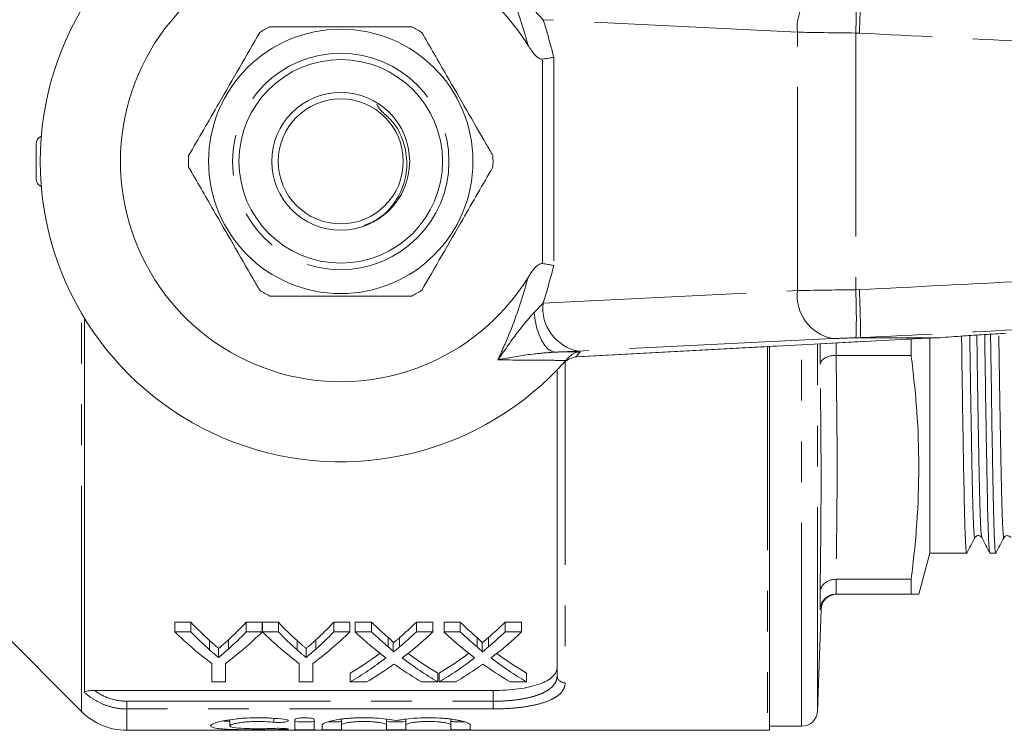
# Model space of a CAD drawing. Units: millimetres. Extents: x 151 to 256, y 93 to 254.
# Drawn here: x 172 to 203, y 93 to 115 of the extents above; entities that cross this region are included whole.
import ezdxf

# ---------------------------------------------------------------- set-up
doc = ezdxf.new("R2010")
doc.units = ezdxf.units.MM
doc.linetypes.add('PHANTOM', pattern=[12.7, 6.35, -1.27, 1.27, -1.27, 1.27, -1.27])

msp = doc.modelspace()

# ---------------------------------------------------------------- linework, layer by layer
at = {"color": 8, "linetype": 'PHANTOM', "lineweight": 0}
for p, q in [((188.245, 115.111), (187.964, 115.405)), ((196.18, 114.721), (188.245, 115.111)), ((196.18, 106.659), (196.18, 114.721)), ((198.115, 114.692), (198.001, 114.695)), ((198.001, 114.695), (198.001, 106.685)), ((188.227, 107.501), (188.227, 113.879)), ((188.581, 113.939), (188.581, 107.441)), ((188.245, 106.269), (196.18, 106.659)), ((198.001, 106.685), (198.115, 106.688)), ((187.964, 105.975), (188.245, 106.269)), ((173.849, 94.221), (173.849, 105.945)), ((189.268, 104.592), (199.573, 105.142)), ((197.281, 105.16), (189.346, 104.77)), ((198.155, 105.19), (198.01, 105.186)), ((195.251, 104.91), (195.251, 92.94)), ((196.31, 93.065), (196.31, 104.967)), ((196.809, 93.548), (196.809, 104.993)), ((197.389, 105.024), (197.389, 104.636)), ((188.616, 104.739), (189.405, 104.748)), ((188.934, 104.454), (188.934, 94.422)), ((189.244, 104.588), (189.268, 104.592)), ((189.268, 104.592), (189.308, 104.593)), ((197.389, 97.652), (197.389, 97.19)), ((196.917, 96.707), (196.889, 96.706)), ((177.839, 95.454), (177.839, 95.742)), ((178.428, 95.474), (178.428, 95.762)), ((180.569, 95.454), (180.569, 95.742)), ((181.158, 95.474), (181.158, 95.762)), ((183.418, 95.544), (183.418, 95.834)), ((183.77, 95.544), (183.77, 95.834)), ((186.188, 95.544), (186.188, 95.834)), ((186.539, 95.544), (186.539, 95.834)), ((173.849, 93.526), (173.849, 94.221)), ((186.684, 93.847), (186.684, 94.181)), ((175.263, 93.606), (175.263, 93.847)), ((175.263, 93.847), (186.684, 93.847)), ((186.684, 93.606), (186.684, 93.847)), ((175.263, 93.606), (175.263, 92.94)), ((186.684, 93.606), (175.263, 93.606)), ((179.842, 93.313), (179.842, 93.192)), ((180.154, 92.999), (180.154, 92.965))]:
    msp.add_line(p, q, dxfattribs=at)
at = {"color": 7, "linetype": 'Continuous', "lineweight": 15}
for p, q in [((172.434, 110.14), (172.434, 111.24)), ((173.94, 105.793), (173.94, 94.122)), ((189.308, 104.593), (199.613, 105.143)), ((200.622, 105.19), (198.155, 105.19)), ((199.573, 105.142), (199.613, 105.143)), ((199.733, 105.15), (199.733, 104.636)), ((200.309, 98.465), (200.309, 105.177)), ((200.626, 105.19), (200.622, 105.19)), ((195.309, 92.942), (195.309, 104.913)), ((196.889, 104.352), (196.889, 104.998)), ((189.036, 104.57), (188.958, 104.48)), ((189.244, 104.588), (189.281, 104.591)), ((197.389, 104.636), (197.39, 104.636)), ((197.39, 104.636), (199.733, 104.636)), ((188.684, 94.651), (188.684, 104.184)), ((199.968, 97.19), (200.309, 98.465)), ((200.309, 98.465), (201.463, 98.465)), ((202.187, 98.465), (202.37, 98.465)), ((197.39, 97.652), (197.389, 97.652)), ((199.733, 97.652), (197.39, 97.652)), ((199.733, 97.652), (199.733, 97.19)), ((196.889, 96.706), (196.889, 97.252)), ((197.389, 97.19), (197.39, 97.19)), ((197.39, 97.19), (199.733, 97.19)), ((196.809, 93.548), (196.92, 96.707)), ((176.756, 96.309), (177.257, 96.309)), ((176.756, 96.01), (176.756, 96.309)), ((177.257, 96.01), (177.257, 96.309)), ((178.986, 96.309), (179.487, 96.309)), ((178.986, 96.01), (178.986, 96.309)), ((179.487, 96.01), (179.487, 96.309)), ((179.492, 96.309), (179.988, 96.309)), ((179.492, 96.01), (179.492, 96.309)), ((179.988, 96.01), (179.988, 96.309)), ((181.717, 96.309), (182.218, 96.309)), ((181.717, 96.01), (181.717, 96.309)), ((182.218, 96.01), (182.218, 96.309)), ((182.385, 96.309), (182.895, 96.309)), ((182.385, 96.01), (182.385, 96.309)), ((182.895, 96.01), (182.895, 96.309)), ((184.292, 96.309), (184.809, 96.309)), ((184.292, 96.01), (184.292, 96.309)), ((184.809, 96.01), (184.809, 96.309)), ((185.155, 96.309), (185.664, 96.309)), ((185.155, 96.01), (185.155, 96.309)), ((185.664, 96.01), (185.664, 96.309)), ((187.061, 96.309), (187.578, 96.309)), ((187.061, 96.01), (187.061, 96.309)), ((187.578, 96.01), (187.578, 96.309)), ((171.259, 96.115), (173.849, 93.526)), ((177.257, 96.01), (176.756, 96.01)), ((179.487, 96.01), (178.986, 96.01)), ((179.988, 96.01), (179.492, 96.01)), ((182.218, 96.01), (181.717, 96.01)), ((182.895, 96.01), (182.385, 96.01)), ((184.809, 96.01), (184.292, 96.01)), ((185.664, 96.01), (185.155, 96.01)), ((187.578, 96.01), (187.061, 96.01)), ((183.574, 95.382), (183.574, 95.669)), ((186.343, 95.382), (186.343, 95.669)), ((178.122, 95.21), (178.122, 95.494)), ((180.853, 95.21), (180.853, 95.494)), ((177.91, 95.023), (177.91, 94.453)), ((178.333, 94.453), (178.333, 95.023)), ((180.641, 95.023), (180.641, 94.453)), ((181.064, 94.453), (181.064, 95.023)), ((182.232, 94.453), (182.232, 94.722)), ((184.962, 94.453), (184.962, 94.722)), ((185.001, 94.453), (185.001, 94.722)), ((187.732, 94.453), (187.732, 94.722)), ((177.91, 94.453), (178.333, 94.453)), ((180.641, 94.453), (181.064, 94.453)), ((182.232, 94.453), (182.748, 94.453)), ((184.452, 94.453), (184.962, 94.453)), ((185.001, 94.453), (185.517, 94.453)), ((187.221, 94.453), (187.732, 94.453)), ((174.253, 94.181), (186.684, 94.181)), ((178.473, 93.267), (178.473, 93.079)), ((180.504, 93.271), (180.504, 92.969)), ((181.104, 92.969), (181.104, 93.271)), ((181.354, 93.104), (181.354, 92.969)), ((181.954, 93.286), (181.954, 93.104)), ((181.954, 92.969), (181.954, 93.104)), ((183.363, 93.289), (183.363, 93.104)), ((183.363, 93.104), (183.363, 92.969)), ((183.963, 93.286), (183.963, 93.104)), ((183.963, 92.969), (183.963, 93.104)), ((185.372, 93.289), (185.372, 93.104)), ((185.372, 93.104), (185.372, 92.969)), ((185.972, 92.969), (185.972, 93.104)), ((175.263, 92.94), (195.251, 92.94)), ((195.309, 93.065), (196.31, 93.065))]:
    msp.add_line(p, q, dxfattribs=at)
at = {"color": 8, "linetype": 'PHANTOM', "lineweight": 0, "flags": 128}
msp.add_lwpolyline([(187.964, 105.975), (188, 105.725), (188.053, 105.49), (188.122, 105.277), (188.204, 105.093), (188.298, 104.943), (188.4, 104.833), (188.507, 104.764), (188.616, 104.739)], dxfattribs=at)
at = {"color": 7, "linetype": 'Continuous', "lineweight": 15}
for radius in [4.125, 3.175, 2.15, 1.95]:
    msp.add_circle((181.934, 110.69), radius, dxfattribs=at)
at = {"color": 8, "linetype": 'PHANTOM', "lineweight": 0}
msp.add_circle((181.934, 110.69), 3.375, dxfattribs=at)
at = {"color": 7, "linetype": 'Continuous', "lineweight": 15}
for centre, radius, start, end in [((181.934, 110.69), 9.375, 41.4829, 318.5171), ((181.934, 110.69), 6.875, 31.7556, 328.2444), ((181.934, 110.69), 4.75, 117.8455, 122.1545), ((181.934, 110.69), 4.75, 57.8455, 62.1545), ((172.684, 111.24), 0.25, 111.6663, 180), ((181.934, 110.69), 4.75, 177.8455, 182.1545), ((181.934, 110.69), 4.75, 357.8455, 2.1545), ((172.684, 110.14), 0.25, 180, 248.3337), ((181.934, 110.69), 4.75, 237.8455, 242.1545), ((181.934, 110.69), 4.75, 297.8455, 302.1545), ((181.934, 110.69), 9.375, 318.5171, 319.1945), ((197.419, 96.69), 0.5, 90.6217, 178.0813), ((175.263, 94.94), 2, 225, 270), ((196.31, 93.565), 0.5, 270, 358), ((195.251, 93.69), 0.75, 270, 274.4363)]:
    msp.add_arc(centre, radius, start, end, dxfattribs=at)
at = {"color": 8, "linetype": 'PHANTOM', "lineweight": 0}
for centre, radius, start, end in [((197.547, 114.871), 1.375, 101.126, 186.2746), ((179.283, 115.555), 18.737, 357.3673, 1.9526), ((197.547, 106.509), 1.375, 173.7254, 258.874), ((179.283, 105.825), 18.737, 358.0474, 2.6327), ((189.611, 106.119), 1.375, 173.7254, 258.874), ((181.921, 111.19), 9.875, 318.0765, 319.2799), ((188.924, 94.662), 0.24, 182.603, 272.3856)]:
    msp.add_arc(centre, radius, start, end, dxfattribs=at)
for centre, major_axis, ratio, start_param, end_param in [((197.948, 114.717), (2.5, -0.027), 0.008844, 3.927086, 4.733566), ((197.948, 106.663), (2.5, 0.027), 0.008844, 1.549619, 2.356099), ((197.988, 105.163), (1, 0.027), 0.022097, 1.549118, 2.355597)]:
    msp.add_ellipse(centre, major_axis=major_axis, ratio=ratio, start_param=start_param, end_param=end_param, dxfattribs=at)
at = {"color": 7, "linetype": 'Continuous', "lineweight": 15}
for centre, major_axis, ratio, start_param, end_param in [((202.637, 105.168), (4, 0.108), 0.022097, 2.097027, 2.442863), ((183.3, 110.69), (0, 17.25), 0.634338, 2.556512, 2.619029), ((172.955, 110.69), (0, 17.25), 0.633084, 3.666449, 3.726673), ((186.031, 110.69), (0, 17.25), 0.634338, 2.556512, 2.619029), ((175.686, 110.69), (0, 17.25), 0.633084, 3.666449, 3.726673), ((189.46, 110.69), (0, 17.25), 0.689082, 2.556512, 2.608464), ((177.755, 110.69), (0, 17.25), 0.686166, 3.674681, 3.726673), ((192.229, 110.69), (0, 17.25), 0.689082, 2.556512, 2.608464), ((180.524, 110.69), (0, 17.25), 0.686166, 3.674681, 3.726673), ((183.114, 110.69), (0, 17.5), 0.667362, 2.565947, 2.679772), ((183.3, 110.69), (0, 17.5), 0.634338, 2.565947, 2.627238), ((173.129, 110.69), (0, 17.5), 0.667362, 3.603413, 3.717239), ((172.955, 110.69), (0, 17.5), 0.633084, 3.658197, 3.717239), ((185.822, 110.69), (0, 17.5), 0.66447, 2.565947, 2.679772), ((186.031, 110.69), (0, 17.5), 0.634338, 2.565947, 2.627238), ((175.86, 110.69), (0, 17.5), 0.667362, 3.603413, 3.717239), ((175.686, 110.69), (0, 17.5), 0.633084, 3.658197, 3.717239), ((188.95, 110.69), (0, 17.5), 0.689072, 2.565947, 2.657747), ((189.46, 110.69), (0, 17.5), 0.689082, 2.565947, 2.616873), ((177.755, 110.69), (0, 17.5), 0.686166, 3.666272, 3.717239), ((178.267, 110.69), (0, 17.5), 0.68669, 3.625128, 3.717239), ((191.719, 110.69), (0, 17.5), 0.689072, 2.565947, 2.657747), ((192.229, 110.69), (0, 17.5), 0.689082, 2.565947, 2.616873), ((180.524, 110.69), (0, 17.5), 0.686166, 3.666272, 3.717239), ((181.036, 110.69), (0, 17.5), 0.68669, 3.625128, 3.717239), ((177.749, 110.69), (0, 17.25), 0.686895, 3.529609, 3.61558), ((189.459, 110.69), (0, 17.25), 0.688947, 2.667871, 2.753576), ((180.518, 110.69), (0, 17.25), 0.686895, 3.529609, 3.61558), ((192.228, 110.69), (0, 17.25), 0.688947, 2.667871, 2.753576), ((177.749, 110.69), (0, 17.5), 0.686895, 3.523777, 3.625439), ((189.459, 110.69), (0, 17.5), 0.688947, 2.658057, 2.759408), ((180.518, 110.69), (0, 17.5), 0.686895, 3.523777, 3.625439), ((192.228, 110.69), (0, 17.5), 0.688947, 2.658057, 2.759408), ((178.261, 110.69), (0, 17.5), 0.687427, 3.523777, 3.588241), ((188.948, 110.69), (0, 17.5), 0.688776, 2.693192, 2.759408), ((181.03, 110.69), (0, 17.5), 0.687427, 3.523777, 3.588241), ((191.717, 110.69), (0, 17.5), 0.688776, 2.693192, 2.759408)]:
    msp.add_ellipse(centre, major_axis=major_axis, ratio=ratio, start_param=start_param, end_param=end_param, dxfattribs=at)
at = {"color": 8, "linetype": 'PHANTOM', "lineweight": 0}
for points, knots in [([(187.78, 114.308), (187.73, 114.486), (187.529, 115.198), (187.209, 116.058), (186.914, 116.712), (186.837, 116.883)], [0, 0, 0, 0, 0.196968, 0.790506, 1, 1, 1, 1]), ([(198.143, 116.189), (199.137, 116.139), (204.125, 115.886), (213.334, 115.419), (223.979, 114.878), (232.421, 114.447), (236.643, 114.232), (238.434, 114.14)], [0, 0, 0, 0, 0.074017, 0.371384, 0.685692, 0.866585, 1, 1, 1, 1]), ([(188.245, 115.111), (188.252, 115.09), (188.378, 114.707), (188.482, 114.312), (188.581, 113.939)], [0, 0, 0, 0, 0.055792, 1, 1, 1, 1]), ([(238.434, 112.64), (236.628, 112.732), (229.864, 113.078), (218.145, 113.675), (206.512, 114.266), (199.835, 114.605), (198.115, 114.692)], [0, 0, 0, 0, 0.134441, 0.50322, 0.871999, 1, 1, 1, 1]), ([(198.115, 106.688), (199.835, 106.775), (206.512, 107.114), (218.145, 107.705), (229.864, 108.302), (236.627, 108.648), (238.434, 108.74)], [0, 0, 0, 0, 0.128003, 0.49678, 0.865557, 1, 1, 1, 1]), ([(188.581, 107.441), (188.482, 107.068), (188.378, 106.673), (188.252, 106.29), (188.245, 106.269)], [0, 0, 0, 0, 0.944208, 1, 1, 1, 1]), ([(238.434, 107.24), (237.436, 107.189), (232.444, 106.934), (223.23, 106.464), (212.524, 105.92), (204.086, 105.492), (199.869, 105.278), (198.143, 105.191)], [0, 0, 0, 0, 0.074342, 0.371709, 0.686017, 0.871464, 1, 1, 1, 1]), ([(186.837, 104.497), (186.914, 104.668), (187.209, 105.322), (187.529, 106.182), (187.73, 106.894), (187.78, 107.072)], [0, 0, 0, 0, 0.2094936, 0.8030322, 1, 1, 1, 1]), ([(186.837, 104.497), (186.839, 104.499), (186.871, 104.546), (187.11, 104.884), (187.464, 105.404), (187.828, 105.82), (187.964, 105.975)], [0, 0, 0, 0, 0.003286, 0.091256, 0.660957, 1, 1, 1, 1]), ([(201.72, 98.971), (201.718, 98.963), (201.709, 98.898), (201.692, 99.066), (201.669, 99.485), (201.647, 100.194), (201.627, 101.138), (201.605, 102.325), (201.582, 103.699), (201.566, 104.75), (201.558, 105.258)], [0, 0, 0, 0, 0.021824, 0.165852, 0.308053, 0.446736, 0.582853, 0.722883, 0.865891, 1, 1, 1, 1]), ([(201.933, 98.971), (201.926, 98.997), (201.912, 99.053), (201.889, 99.494), (201.868, 100.192), (201.848, 101.14), (201.825, 102.326), (201.802, 103.704), (201.787, 104.76), (201.779, 105.272)], [0, 0, 0, 0, 0.127373, 0.275939, 0.42083, 0.563039, 0.709337, 0.858745, 1, 1, 1, 1]), ([(202.627, 98.971), (202.625, 98.963), (202.616, 98.898), (202.599, 99.066), (202.576, 99.485), (202.554, 100.194), (202.534, 101.138), (202.512, 102.325), (202.488, 103.716), (202.472, 104.786), (202.465, 105.314)], [0, 0, 0, 0, 0.021715, 0.16503, 0.306527, 0.444524, 0.579968, 0.719305, 0.861605, 1, 1, 1, 1]), ([(189.346, 104.77), (189.237, 104.765), (189.017, 104.754), (188.751, 104.744), (188.616, 104.739)], [0, 0, 0, 0, 0.492244, 1, 1, 1, 1]), ([(188.616, 104.739), (188.404, 104.724), (187.844, 104.683), (187.269, 104.579), (186.892, 104.508), (186.839, 104.498), (186.837, 104.497)], [0, 0, 0, 0, 0.343714, 0.908817, 0.996701, 1, 1, 1, 1]), ([(188.958, 104.48), (188.741, 104.482), (188.051, 104.487), (187.331, 104.493), (186.837, 104.497)], [0, 0, 0, 0, 0.3140797, 1, 1, 1, 1]), ([(186.684, 93.847), (186.822, 93.847), (186.957, 93.851), (187.223, 93.869), (187.354, 93.882), (187.602, 93.918), (187.719, 93.94), (187.939, 93.993), (188.041, 94.024), (188.222, 94.094), (188.303, 94.134), (188.442, 94.22), (188.5, 94.267), (188.592, 94.367), (188.627, 94.42), (188.673, 94.532), (188.684, 94.59), (188.684, 94.651)], [0, 0, 0, 0, 0.125, 0.125, 0.25, 0.25, 0.375, 0.375, 0.5, 0.5, 0.625, 0.625, 0.75, 0.75, 0.875, 0.875, 1, 1, 1, 1]), ([(188.934, 94.422), (188.934, 94.36), (188.921, 94.301), (188.869, 94.187), (188.83, 94.132), (188.725, 94.031), (188.66, 93.984), (188.503, 93.896), (188.412, 93.856), (188.209, 93.786), (188.094, 93.754), (187.847, 93.7), (187.716, 93.678), (187.437, 93.642), (187.289, 93.629), (186.991, 93.611), (186.839, 93.606), (186.684, 93.606)], [0, 0, 0, 0, 0.125, 0.125, 0.25, 0.25, 0.375, 0.375, 0.5, 0.5, 0.625, 0.625, 0.75, 0.75, 0.875, 0.875, 1, 1, 1, 1]), ([(175.263, 93.606), (175.141, 93.606), (175.021, 93.618), (174.784, 93.662), (174.667, 93.696), (174.44, 93.785), (174.333, 93.839), (174.128, 93.966), (174.03, 94.04), (173.94, 94.122)], [0, 0, 0, 0, 0.25, 0.25, 0.5, 0.5, 0.75, 0.75, 1, 1, 1, 1]), ([(174.253, 94.181), (174.399, 94.073), (174.56, 93.99), (174.904, 93.876), (175.081, 93.847), (175.263, 93.847)], [0, 0, 0, 0, 0.5, 0.5, 1, 1, 1, 1])]:
    msp.add_open_spline(points, degree=3, knots=knots, dxfattribs=at)
at = {"color": 7, "linetype": 'Continuous', "lineweight": 15}
for points, knots in [([(198.115, 114.692), (198.116, 114.704), (198.119, 114.792), (198.128, 115.049), (198.141, 115.446), (198.149, 115.84), (198.15, 116.118), (198.145, 116.166), (198.143, 116.189)], [0, 0, 0, 0, 0.015472, 0.117061, 0.337811, 0.558546, 0.779273, 1, 1, 1, 1]), ([(179.406, 114.711), (179.199, 114.353), (178.78, 113.627), (178.188, 112.602), (177.654, 111.676), (177.344, 111.139), (177.188, 110.869)], [0, 0, 0, 0, 0.283856, 0.574172, 0.785714, 1, 1, 1, 1]), ([(184.153, 114.89), (183.739, 114.89), (182.901, 114.89), (181.717, 114.89), (180.648, 114.89), (180.028, 114.89), (179.716, 114.89)], [0, 0, 0, 0, 0.2838556, 0.5741716, 0.7857141, 1, 1, 1, 1]), ([(186.681, 110.869), (186.612, 110.989), (186.344, 111.452), (185.863, 112.286), (185.181, 113.467), (184.719, 114.266), (184.462, 114.711)], [0, 0, 0, 0, 0.09581, 0.369092, 0.649056, 1, 1, 1, 1]), ([(188.227, 113.879), (188.211, 113.879), (188.172, 113.88), (188.082, 113.924), (187.939, 114.064), (187.843, 114.211), (187.78, 114.308)], [0, 0, 0, 0, 0.073806, 0.180482, 0.459261, 1, 1, 1, 1]), ([(188.227, 113.879), (188.284, 113.887), (188.397, 113.902), (188.512, 113.923), (188.567, 113.936), (188.58, 113.939), (188.581, 113.939)], [0, 0, 0, 0, 0.4317821, 0.8634186, 0.9859753, 1, 1, 1, 1]), ([(182.664, 108.696), (182.796, 108.746), (183.155, 108.882), (183.605, 109.34), (183.938, 109.98), (184.036, 110.701), (183.883, 111.401), (183.587, 111.95), (183.194, 112.238), (183.094, 112.411), (183.057, 112.476)], [0, 0, 0, 0, 0.090455, 0.24568, 0.399604, 0.550289, 0.704214, 0.854802, 0.944929, 1, 1, 1, 1]), ([(177.188, 110.511), (177.445, 110.066), (177.901, 109.276), (178.583, 108.095), (179.064, 107.261), (179.337, 106.789), (179.406, 106.669)], [0, 0, 0, 0, 0.350942, 0.623886, 0.90419, 1, 1, 1, 1]), ([(184.462, 106.669), (184.67, 107.027), (185.089, 107.753), (185.68, 108.778), (186.215, 109.704), (186.525, 110.241), (186.681, 110.511)], [0, 0, 0, 0, 0.283856, 0.574172, 0.785714, 1, 1, 1, 1]), ([(187.78, 107.072), (187.866, 107.21), (187.964, 107.369), (188.132, 107.482), (188.185, 107.502), (188.216, 107.501), (188.227, 107.501)], [0, 0, 0, 0, 0.742857, 0.856347, 0.947895, 1, 1, 1, 1]), ([(188.227, 107.501), (188.284, 107.493), (188.397, 107.478), (188.512, 107.457), (188.567, 107.444), (188.58, 107.441), (188.581, 107.441)], [0, 0, 0, 0, 0.431782, 0.863419, 0.985975, 1, 1, 1, 1]), ([(198.143, 105.191), (198.145, 105.214), (198.15, 105.262), (198.149, 105.54), (198.141, 105.934), (198.128, 106.331), (198.119, 106.588), (198.116, 106.676), (198.115, 106.688)], [0, 0, 0, 0, 0.220727, 0.441454, 0.662189, 0.882939, 0.984528, 1, 1, 1, 1]), ([(179.716, 106.49), (180.13, 106.49), (180.968, 106.49), (182.152, 106.49), (183.221, 106.49), (183.841, 106.49), (184.153, 106.49)], [0, 0, 0, 0, 0.2838556, 0.5741716, 0.7857141, 1, 1, 1, 1]), ([(198.143, 105.191), (198.143, 105.19), (198.144, 105.19), (198.15, 105.19), (198.154, 105.19), (198.155, 105.19)], [0, 0, 0, 0, 0.388425, 0.901369, 1, 1, 1, 1]), ([(200.622, 105.19), (200.622, 105.19), (200.738, 105.199), (200.981, 105.218), (201.44, 105.251), (202.012, 105.289), (202.463, 105.314), (202.691, 105.327)], [0, 0, 0, 0, 0.000014, 0.188132, 0.378246, 0.684686, 1, 1, 1, 1]), ([(201.302, 105.241), (201.303, 105.21), (201.311, 104.574), (201.328, 103.46), (201.351, 101.974), (201.374, 100.744), (201.394, 99.76), (201.415, 99.022), (201.439, 98.587), (201.456, 98.412), (201.465, 98.479), (201.466, 98.488)], [0, 0, 0, 0, 0.007185, 0.149074, 0.289757, 0.427512, 0.561416, 0.697845, 0.837735, 0.979422, 1, 1, 1, 1]), ([(202.183, 98.488), (202.176, 98.516), (202.161, 98.575), (202.139, 99.035), (202.117, 99.761), (202.097, 100.75), (202.075, 101.981), (202.052, 103.467), (202.035, 104.594), (202.026, 105.245), (202.026, 105.288)], [0, 0, 0, 0, 0.125652, 0.271122, 0.412994, 0.55224, 0.69549, 0.841786, 0.989335, 1, 1, 1, 1]), ([(202.209, 105.299), (202.209, 105.249), (202.218, 104.593), (202.235, 103.459), (202.258, 101.974), (202.281, 100.744), (202.301, 99.76), (202.322, 99.022), (202.346, 98.587), (202.363, 98.412), (202.372, 98.479), (202.373, 98.488)], [0, 0, 0, 0, 0.011651, 0.152902, 0.292952, 0.430087, 0.563389, 0.699205, 0.838466, 0.979515, 1, 1, 1, 1]), ([(188.848, 104.358), (188.848, 104.358), (188.875, 104.388), (188.935, 104.443), (189.046, 104.529), (189.174, 104.567), (189.244, 104.588)], [0, 0, 0, 0, 0.004367, 0.312286, 0.619974, 1, 1, 1, 1]), ([(189.036, 104.57), (189.084, 104.614), (189.176, 104.7), (189.311, 104.739), (189.386, 104.747), (189.404, 104.748), (189.405, 104.748)], [0, 0, 0, 0, 0.451312, 0.863765, 0.992303, 1, 1, 1, 1]), ([(189.282, 104.591), (189.288, 104.592), (189.297, 104.593), (189.305, 104.593), (189.308, 104.593)], [0, 0, 0, 0, 0.693353, 1, 1, 1, 1]), ([(196.889, 104.352), (196.889, 104.353), (196.891, 104.373), (196.903, 104.425), (196.96, 104.503), (197.074, 104.576), (197.222, 104.626), (197.333, 104.633), (197.389, 104.636)], [0, 0, 0, 0, 0.007054, 0.131569, 0.351873, 0.568971, 0.784457, 1, 1, 1, 1]), ([(199.733, 104.636), (199.799, 104.058), (199.93, 102.901), (199.986, 101.154), (199.932, 99.403), (199.799, 98.236), (199.733, 97.652)], [0, 0, 0, 0, 0.248918, 0.497819, 0.7489, 1, 1, 1, 1]), ([(201.466, 98.468), (201.509, 98.549), (201.593, 98.71), (201.677, 98.871), (201.72, 98.952)], [0, 0, 0, 0, 0.500004, 1, 1, 1, 1]), ([(201.72, 98.952), (201.744, 98.98), (201.782, 99.025), (201.892, 99.008), (201.919, 98.97), (201.933, 98.951)], [0, 0, 0, 0, 0.4533969, 0.7191874, 1, 1, 1, 1]), ([(201.933, 98.951), (201.975, 98.871), (202.058, 98.71), (202.141, 98.549), (202.183, 98.468)], [0, 0, 0, 0, 0.499996, 1, 1, 1, 1]), ([(202.373, 98.468), (202.416, 98.549), (202.5, 98.71), (202.584, 98.871), (202.627, 98.952)], [0, 0, 0, 0, 0.500004, 1, 1, 1, 1]), ([(202.627, 98.952), (202.652, 98.981), (202.693, 99.026), (202.802, 99.006), (202.827, 98.97), (202.84, 98.951)], [0, 0, 0, 0, 0.464855, 0.727675, 1, 1, 1, 1]), ([(196.889, 97.252), (196.889, 97.254), (196.891, 97.281), (196.903, 97.355), (196.96, 97.466), (197.074, 97.569), (197.222, 97.639), (197.333, 97.648), (197.389, 97.652)], [0, 0, 0, 0, 0.007054, 0.131569, 0.351873, 0.568971, 0.784457, 1, 1, 1, 1]), ([(196.889, 96.706), (196.889, 96.708), (196.891, 96.741), (196.903, 96.83), (196.96, 96.964), (197.074, 97.089), (197.222, 97.173), (197.333, 97.184), (197.389, 97.19)], [0, 0, 0, 0, 0.007054, 0.131569, 0.351873, 0.568971, 0.784457, 1, 1, 1, 1]), ([(199.733, 97.19), (199.863, 97.19), (200.011, 97.19), (199.952, 97.19), (199.945, 97.19)], [0, 0, 0, 0, 0.874596, 1, 1, 1, 1]), ([(196.92, 96.707), (196.92, 96.707), (196.921, 96.707), (196.919, 96.707), (196.917, 96.707)], [0, 0, 0, 0, 0.000454, 1, 1, 1, 1]), ([(177.839, 95.742), (177.886, 95.7), (177.933, 95.658), (177.98, 95.616), (178.004, 95.596), (178.028, 95.575), (178.051, 95.555), (178.075, 95.534), (178.099, 95.514), (178.122, 95.494)], [0, 0, 0, 0, 0.000584394, 0.000584394, 0.000584394, 0.000876632, 0.000876632, 0.000876632, 0.001168882, 0.001168882, 0.001168882, 0.001168882]), ([(178.122, 95.494), (178.148, 95.515), (178.174, 95.537), (178.199, 95.559), (178.238, 95.592), (178.276, 95.626), (178.314, 95.659), (178.352, 95.693), (178.39, 95.727), (178.428, 95.762)], [0, 0, 0, 0, 0.000314721, 0.000314721, 0.000314721, 0.000786868, 0.000786868, 0.000786868, 0.001259075, 0.001259075, 0.001259075, 0.001259075]), ([(180.569, 95.742), (180.616, 95.7), (180.664, 95.658), (180.711, 95.616), (180.735, 95.596), (180.758, 95.575), (180.782, 95.555), (180.806, 95.534), (180.829, 95.514), (180.853, 95.494)], [0, 0, 0, 0, 0.000584394, 0.000584394, 0.000584394, 0.000876632, 0.000876632, 0.000876632, 0.001168882, 0.001168882, 0.001168882, 0.001168882]), ([(180.853, 95.494), (180.879, 95.515), (180.904, 95.537), (180.93, 95.559), (180.968, 95.592), (181.006, 95.626), (181.045, 95.659), (181.083, 95.693), (181.121, 95.727), (181.158, 95.762)], [0, 0, 0, 0, 0.000314721, 0.000314721, 0.000314721, 0.000786868, 0.000786868, 0.000786868, 0.001259075, 0.001259075, 0.001259075, 0.001259075]), ([(183.418, 95.834), (183.449, 95.807), (183.48, 95.78), (183.523, 95.74), (183.537, 95.726), (183.556, 95.705), (183.562, 95.698), (183.571, 95.684), (183.574, 95.676), (183.574, 95.669)], [0, 0, 0, 0, 0.5, 0.5, 0.75, 0.75, 0.875, 0.875, 1, 1, 1, 1]), ([(183.574, 95.382), (183.574, 95.39), (183.572, 95.397), (183.562, 95.411), (183.556, 95.418), (183.537, 95.439), (183.523, 95.452), (183.48, 95.492), (183.449, 95.518), (183.418, 95.544)], [0, 0, 0, 0, 0.125, 0.125, 0.25, 0.25, 0.5, 0.5, 1, 1, 1, 1]), ([(183.574, 95.669), (183.591, 95.682), (183.607, 95.696), (183.623, 95.709), (183.648, 95.73), (183.672, 95.75), (183.697, 95.771), (183.721, 95.792), (183.746, 95.813), (183.77, 95.834)], [0, 0, 0, 0, 0.0001917094, 0.0001917094, 0.0001917094, 0.0004792876, 0.0004792876, 0.0004792876, 0.0007668767, 0.0007668767, 0.0007668767, 0.0007668767]), ([(183.77, 95.544), (183.737, 95.517), (183.705, 95.489), (183.672, 95.462), (183.656, 95.449), (183.64, 95.436), (183.623, 95.422), (183.607, 95.409), (183.591, 95.396), (183.574, 95.382)], [0, 0, 0, 0, 0.0003820951, 0.0003820951, 0.0003820951, 0.0005731527, 0.0005731527, 0.0005731527, 0.0007642151, 0.0007642151, 0.0007642151, 0.0007642151]), ([(186.188, 95.834), (186.219, 95.807), (186.25, 95.78), (186.292, 95.74), (186.306, 95.726), (186.325, 95.705), (186.331, 95.698), (186.341, 95.684), (186.343, 95.676), (186.343, 95.669)], [0, 0, 0, 0, 0.5, 0.5, 0.75, 0.75, 0.875, 0.875, 1, 1, 1, 1]), ([(186.343, 95.382), (186.343, 95.39), (186.341, 95.397), (186.331, 95.411), (186.325, 95.418), (186.307, 95.439), (186.292, 95.452), (186.25, 95.492), (186.219, 95.518), (186.188, 95.544)], [0, 0, 0, 0, 0.125, 0.125, 0.25, 0.25, 0.5, 0.5, 1, 1, 1, 1]), ([(186.343, 95.669), (186.36, 95.682), (186.376, 95.696), (186.393, 95.709), (186.417, 95.73), (186.441, 95.75), (186.466, 95.771), (186.49, 95.792), (186.515, 95.813), (186.539, 95.834)], [0, 0, 0, 0, 0.0001917094, 0.0001917094, 0.0001917094, 0.0004792876, 0.0004792876, 0.0004792876, 0.0007668767, 0.0007668767, 0.0007668767, 0.0007668767]), ([(186.539, 95.544), (186.507, 95.517), (186.474, 95.489), (186.441, 95.462), (186.425, 95.449), (186.409, 95.436), (186.393, 95.422), (186.376, 95.409), (186.36, 95.396), (186.343, 95.382)], [0, 0, 0, 0, 0.0003820951, 0.0003820951, 0.0003820951, 0.0005731527, 0.0005731527, 0.0005731527, 0.0007642151, 0.0007642151, 0.0007642151, 0.0007642151]), ([(178.122, 95.21), (178.099, 95.23), (178.075, 95.25), (178.051, 95.27), (178.028, 95.29), (178.004, 95.31), (177.98, 95.331), (177.933, 95.371), (177.886, 95.413), (177.839, 95.454)], [0, 0, 0, 0, 0.000291219, 0.000291219, 0.000291219, 0.000582438, 0.000582438, 0.000582438, 0.001165, 0.001165, 0.001165, 0.001165]), ([(178.428, 95.474), (178.377, 95.428), (178.327, 95.384), (178.276, 95.34), (178.25, 95.318), (178.225, 95.296), (178.199, 95.275), (178.174, 95.253), (178.148, 95.232), (178.122, 95.21)], [0, 0, 0, 0, 0.000627349, 0.000627349, 0.000627349, 0.00094108, 0.00094108, 0.00094108, 0.001254829, 0.001254829, 0.001254829, 0.001254829]), ([(180.853, 95.21), (180.829, 95.23), (180.806, 95.25), (180.782, 95.27), (180.758, 95.29), (180.735, 95.31), (180.711, 95.331), (180.664, 95.371), (180.616, 95.413), (180.569, 95.454)], [0, 0, 0, 0, 0.000291219, 0.000291219, 0.000291219, 0.000582438, 0.000582438, 0.000582438, 0.001165, 0.001165, 0.001165, 0.001165]), ([(181.158, 95.474), (181.108, 95.428), (181.057, 95.384), (181.006, 95.34), (180.981, 95.318), (180.956, 95.296), (180.93, 95.275), (180.904, 95.253), (180.879, 95.232), (180.853, 95.21)], [0, 0, 0, 0, 0.000627349, 0.000627349, 0.000627349, 0.00094108, 0.00094108, 0.00094108, 0.001254829, 0.001254829, 0.001254829, 0.001254829]), ([(183.458, 94.907), (183.469, 94.915), (183.481, 94.923), (183.493, 94.932), (183.504, 94.94), (183.516, 94.948), (183.528, 94.957), (183.552, 94.973), (183.575, 94.99), (183.599, 95.007)], [0, 0, 0, 0, 0.0001346388, 0.0001346388, 0.0001346388, 0.0002692771, 0.0002692771, 0.0002692771, 0.0005385565, 0.0005385565, 0.0005385565, 0.0005385565]), ([(183.599, 95.007), (183.619, 94.992), (183.64, 94.978), (183.66, 94.963), (183.67, 94.956), (183.681, 94.949), (183.691, 94.942), (183.701, 94.934), (183.712, 94.927), (183.722, 94.92)], [0, 0, 0, 0, 0.000233714, 0.000233714, 0.000233714, 0.0003505754, 0.0003505754, 0.0003505754, 0.000467438, 0.000467438, 0.000467438, 0.000467438]), ([(186.227, 94.907), (186.239, 94.915), (186.25, 94.923), (186.262, 94.932), (186.274, 94.94), (186.285, 94.948), (186.297, 94.957), (186.321, 94.973), (186.345, 94.99), (186.368, 95.007)], [0, 0, 0, 0, 0.0001346388, 0.0001346388, 0.0001346388, 0.0002692771, 0.0002692771, 0.0002692771, 0.0005385565, 0.0005385565, 0.0005385565, 0.0005385565]), ([(186.368, 95.007), (186.388, 94.992), (186.409, 94.978), (186.429, 94.963), (186.44, 94.956), (186.45, 94.949), (186.46, 94.942), (186.471, 94.934), (186.481, 94.927), (186.491, 94.92)], [0, 0, 0, 0, 0.000233714, 0.000233714, 0.000233714, 0.0003505754, 0.0003505754, 0.0003505754, 0.000467438, 0.000467438, 0.000467438, 0.000467438]), ([(186.684, 94.181), (186.821, 94.181), (186.956, 94.185), (187.219, 94.201), (187.35, 94.214), (187.597, 94.247), (187.714, 94.268), (187.934, 94.318), (188.035, 94.347), (188.217, 94.412), (188.298, 94.448), (188.439, 94.528), (188.497, 94.571), (188.59, 94.663), (188.626, 94.713), (188.673, 94.815), (188.684, 94.869), (188.684, 94.924)], [0, 0, 0, 0, 0.125, 0.125, 0.25, 0.25, 0.375, 0.375, 0.5, 0.5, 0.625, 0.625, 0.75, 0.75, 0.875, 0.875, 1, 1, 1, 1]), ([(173.94, 94.122), (173.94, 94.132), (173.951, 94.141), (173.992, 94.157), (174.02, 94.164), (174.113, 94.178), (174.183, 94.181), (174.253, 94.181)], [0, 0, 0, 0, 0.25, 0.25, 0.5, 0.5, 1, 1, 1, 1]), ([(180.154, 93.287), (180.04, 93.301), (179.92, 93.312), (179.729, 93.324), (179.663, 93.327), (179.531, 93.331), (179.466, 93.332), (179.267, 93.333), (179.132, 93.33), (178.94, 93.32), (178.877, 93.315), (178.754, 93.305), (178.694, 93.299), (178.521, 93.279), (178.416, 93.264), (178.226, 93.229), (178.146, 93.21), (178.046, 93.181), (178.016, 93.171), (177.965, 93.152), (177.944, 93.142), (177.892, 93.114), (177.874, 93.096), (177.873, 93.063), (177.889, 93.048), (177.958, 93.021), (178.008, 93.01), (178.108, 92.996), (178.146, 92.991), (178.226, 92.984), (178.27, 92.98), (178.411, 92.971), (178.519, 92.967), (178.692, 92.962), (178.751, 92.96), (178.875, 92.958), (178.939, 92.957), (179.132, 92.955), (179.264, 92.954), (179.532, 92.954), (179.663, 92.955), (179.854, 92.958), (179.918, 92.959), (180.039, 92.961), (180.098, 92.963), (180.154, 92.965)], [0, 0, 0, 0, 0.0625, 0.0625, 0.09375, 0.09375, 0.125, 0.125, 0.1875, 0.1875, 0.21875, 0.21875, 0.25, 0.25, 0.3125, 0.3125, 0.375, 0.375, 0.40625, 0.40625, 0.4375, 0.4375, 0.5, 0.5, 0.5625, 0.5625, 0.625, 0.625, 0.65625, 0.65625, 0.6875, 0.6875, 0.75, 0.75, 0.78125, 0.78125, 0.8125, 0.8125, 0.875, 0.875, 0.9375, 0.9375, 0.96875, 0.96875, 1, 1, 1, 1]), ([(178.473, 93.222), (178.407, 93.223), (178.325, 93.225), (178.275, 93.231), (178.265, 93.233)], [0, 0, 0, 0, 0.792909, 1, 1, 1, 1]), ([(179.842, 92.999), (179.773, 92.995), (179.701, 92.993), (179.547, 92.99), (179.468, 92.989), (179.309, 92.989), (179.228, 92.989), (179.074, 92.992), (178.999, 92.995), (178.791, 93.004), (178.675, 93.014), (178.555, 93.034), (178.524, 93.042), (178.483, 93.059), (178.473, 93.069), (178.473, 93.089), (178.484, 93.099), (178.526, 93.121), (178.556, 93.131), (178.636, 93.152), (178.685, 93.162), (178.798, 93.18), (178.862, 93.188), (179, 93.202), (179.075, 93.207), (179.229, 93.214), (179.308, 93.215), (179.469, 93.215), (179.547, 93.213), (179.7, 93.205), (179.774, 93.199), (179.842, 93.192)], [0, 0, 0, 0, 0.0625, 0.0625, 0.125, 0.125, 0.1875, 0.1875, 0.25, 0.25, 0.375, 0.375, 0.4375, 0.4375, 0.5, 0.5, 0.5625, 0.5625, 0.625, 0.625, 0.6875, 0.6875, 0.75, 0.75, 0.8125, 0.8125, 0.875, 0.875, 0.9375, 0.9375, 1, 1, 1, 1]), ([(179.842, 93.192), (179.909, 93.185), (179.994, 93.183), (180.147, 93.189), (180.215, 93.198), (180.296, 93.222), (180.308, 93.237), (180.271, 93.266), (180.222, 93.279), (180.154, 93.287)], [0, 0, 0, 0, 0.25, 0.25, 0.5, 0.5, 0.75, 0.75, 1, 1, 1, 1]), ([(181.104, 93.271), (181.104, 93.287), (181.072, 93.302), (180.962, 93.326), (180.883, 93.333), (180.765, 93.333), (180.725, 93.331), (180.652, 93.325), (180.619, 93.32), (180.535, 93.302), (180.504, 93.286), (180.504, 93.271)], [0, 0, 0, 0, 0.25, 0.25, 0.5, 0.5, 0.625, 0.625, 0.75, 0.75, 1, 1, 1, 1]), ([(181.104, 93.219), (181.104, 93.215), (181.072, 93.211), (180.961, 93.206), (180.883, 93.205), (180.726, 93.205), (180.648, 93.206), (180.536, 93.211), (180.504, 93.215), (180.504, 93.219)], [0, 0, 0, 0, 0.25, 0.25, 0.5, 0.5, 0.75, 0.75, 1, 1, 1, 1]), ([(183.663, 93.238), (183.578, 93.258), (183.479, 93.275), (183.254, 93.304), (183.132, 93.315), (182.938, 93.327), (182.871, 93.329), (182.738, 93.333), (182.672, 93.333), (182.538, 93.332), (182.471, 93.33), (182.339, 93.325), (182.275, 93.321), (182.15, 93.311), (182.088, 93.306), (181.971, 93.292), (181.916, 93.285), (181.758, 93.261), (181.665, 93.242), (181.514, 93.203), (181.454, 93.182), (181.395, 93.152), (181.38, 93.142), (181.359, 93.123), (181.354, 93.113), (181.354, 93.104)], [0, 0, 0, 0, 0.125, 0.125, 0.25, 0.25, 0.3125, 0.3125, 0.375, 0.375, 0.4375, 0.4375, 0.5, 0.5, 0.5625, 0.5625, 0.625, 0.625, 0.75, 0.75, 0.875, 0.875, 0.9375, 0.9375, 1, 1, 1, 1]), ([(181.954, 93.219), (181.951, 93.217), (181.944, 93.214), (181.892, 93.209), (181.816, 93.206), (181.721, 93.205), (181.624, 93.204), (181.566, 93.205), (181.54, 93.206)], [0, 0, 0, 0, 0.172151, 0.344309, 0.516292, 0.688077, 0.859748, 1, 1, 1, 1]), ([(181.954, 93.104), (181.954, 93.117), (181.973, 93.13), (182.042, 93.156), (182.094, 93.169), (182.191, 93.185), (182.227, 93.19), (182.304, 93.199), (182.344, 93.202), (182.43, 93.209), (182.475, 93.211), (182.565, 93.214), (182.611, 93.215), (182.751, 93.215), (182.843, 93.212), (182.972, 93.203), (183.012, 93.199), (183.089, 93.19), (183.125, 93.185), (183.222, 93.169), (183.274, 93.156), (183.344, 93.13), (183.363, 93.117), (183.363, 93.104)], [0, 0, 0, 0, 0.125, 0.125, 0.25, 0.25, 0.3125, 0.3125, 0.375, 0.375, 0.4375, 0.4375, 0.5, 0.5, 0.625, 0.625, 0.6875, 0.6875, 0.75, 0.75, 0.875, 0.875, 1, 1, 1, 1]), ([(183.963, 93.219), (183.963, 93.215), (183.93, 93.211), (183.82, 93.206), (183.741, 93.205), (183.585, 93.205), (183.507, 93.206), (183.395, 93.211), (183.363, 93.215), (183.363, 93.219)], [0, 0, 0, 0, 0.25, 0.25, 0.5, 0.5, 0.75, 0.75, 1, 1, 1, 1]), ([(185.972, 93.104), (185.972, 93.123), (185.951, 93.142), (185.892, 93.172), (185.867, 93.183), (185.808, 93.203), (185.775, 93.213), (185.699, 93.232), (185.657, 93.242), (185.565, 93.26), (185.516, 93.269), (185.411, 93.285), (185.355, 93.292), (185.237, 93.306), (185.177, 93.311), (184.99, 93.326), (184.855, 93.331), (184.589, 93.334), (184.453, 93.33), (184.196, 93.316), (184.072, 93.304), (183.904, 93.282), (183.851, 93.274), (183.752, 93.257), (183.705, 93.248), (183.663, 93.238)], [0, 0, 0, 0, 0.125, 0.125, 0.1875, 0.1875, 0.25, 0.25, 0.3125, 0.3125, 0.375, 0.375, 0.4375, 0.4375, 0.5, 0.5, 0.625, 0.625, 0.75, 0.75, 0.875, 0.875, 0.9375, 0.9375, 1, 1, 1, 1]), ([(183.963, 93.104), (183.963, 93.117), (183.981, 93.13), (184.051, 93.156), (184.103, 93.169), (184.2, 93.185), (184.236, 93.19), (184.313, 93.199), (184.353, 93.202), (184.438, 93.209), (184.483, 93.211), (184.574, 93.214), (184.62, 93.215), (184.76, 93.215), (184.852, 93.212), (184.98, 93.203), (185.021, 93.199), (185.098, 93.19), (185.134, 93.185), (185.231, 93.169), (185.283, 93.156), (185.353, 93.13), (185.372, 93.117), (185.372, 93.104)], [0, 0, 0, 0, 0.125, 0.125, 0.25, 0.25, 0.3125, 0.3125, 0.375, 0.375, 0.4375, 0.4375, 0.5, 0.5, 0.625, 0.625, 0.6875, 0.6875, 0.75, 0.75, 0.875, 0.875, 1, 1, 1, 1]), ([(185.78, 93.206), (185.766, 93.205), (185.721, 93.204), (185.636, 93.204), (185.538, 93.206), (185.454, 93.208), (185.396, 93.212), (185.373, 93.216), (185.372, 93.219), (185.372, 93.219)], [0, 0, 0, 0, 0.079583, 0.252702, 0.42578, 0.598877, 0.77206, 0.945412, 1, 1, 1, 1]), ([(180.154, 92.965), (180.221, 92.967), (180.271, 92.97), (180.308, 92.98), (180.295, 92.986), (180.214, 92.996), (180.146, 93), (179.992, 93.003), (179.909, 93.002), (179.842, 92.999)], [0, 0, 0, 0, 0.25, 0.25, 0.5, 0.5, 0.75, 0.75, 1, 1, 1, 1]), ([(180.504, 92.969), (180.504, 92.964), (180.537, 92.961), (180.647, 92.956), (180.725, 92.954), (180.883, 92.954), (180.961, 92.956), (181.072, 92.961), (181.104, 92.964), (181.104, 92.969)], [0, 0, 0, 0, 0.25, 0.25, 0.5, 0.5, 0.75, 0.75, 1, 1, 1, 1]), ([(181.354, 92.969), (181.354, 92.964), (181.387, 92.961), (181.497, 92.956), (181.575, 92.954), (181.733, 92.954), (181.811, 92.956), (181.922, 92.961), (181.954, 92.964), (181.954, 92.969)], [0, 0, 0, 0, 0.25, 0.25, 0.5, 0.5, 0.75, 0.75, 1, 1, 1, 1]), ([(183.363, 92.969), (183.363, 92.964), (183.395, 92.961), (183.506, 92.956), (183.583, 92.954), (183.742, 92.954), (183.82, 92.956), (183.93, 92.961), (183.963, 92.964), (183.963, 92.969)], [0, 0, 0, 0, 0.25, 0.25, 0.5, 0.5, 0.75, 0.75, 1, 1, 1, 1]), ([(185.372, 92.969), (185.372, 92.964), (185.404, 92.961), (185.515, 92.956), (185.592, 92.954), (185.75, 92.954), (185.828, 92.956), (185.939, 92.961), (185.972, 92.964), (185.972, 92.969)], [0, 0, 0, 0, 0.25, 0.25, 0.5, 0.5, 0.75, 0.75, 1, 1, 1, 1])]:
    msp.add_open_spline(points, degree=3, knots=knots, dxfattribs=at)
at = {"color": 8, "linetype": 'PHANTOM', "lineweight": 0}
for points in [[(197.39, 104.636), (197.405, 103.472), (197.434, 101.144), (197.405, 98.816), (197.39, 97.652)], [(196.889, 97.252), (196.904, 98.436), (196.935, 100.803), (196.904, 103.169), (196.889, 104.352)]]:
    msp.add_open_spline(points, degree=3, dxfattribs=at)

doc.saveas('drawing.dxf')
